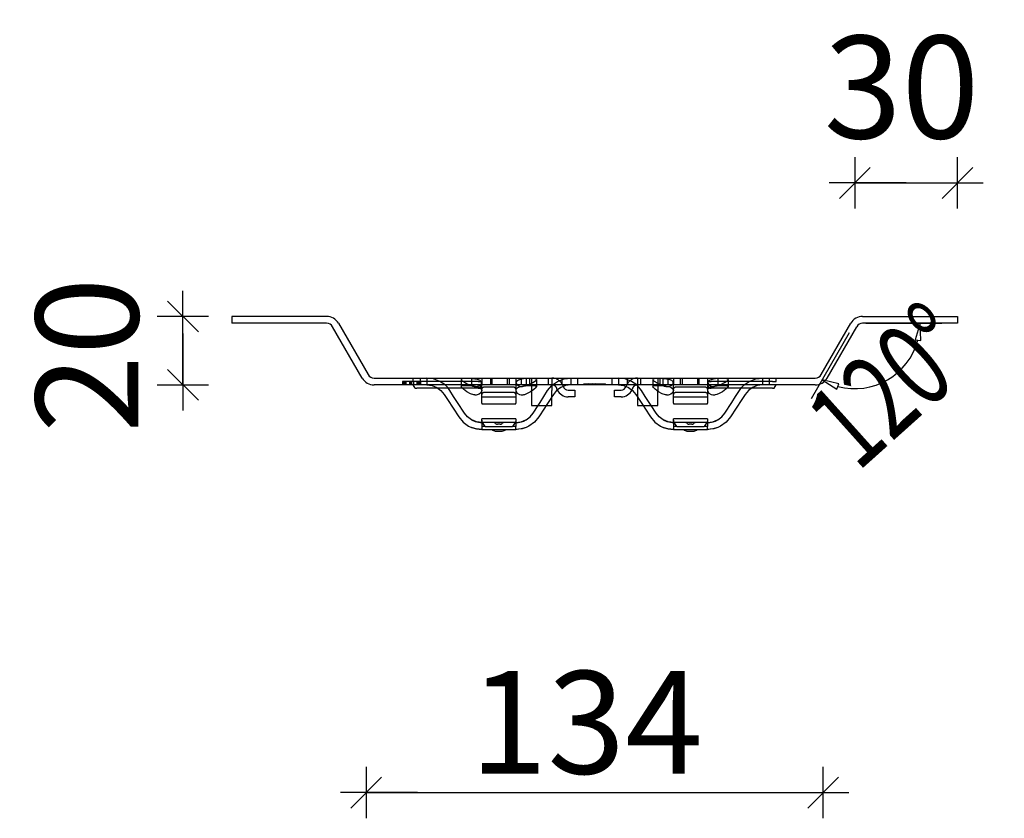
# Model space of a CAD drawing. Units: metres. Extents: x -3.8 to 22.4, y -8.2 to -2.2.
# Drawn here: x 14.9 to 15.1, y -6.6 to -6.4 of the extents above; entities that cross this region are included whole.
import ezdxf

# ---------------------------------------------------------------- set-up
doc = ezdxf.new("R2010")
doc.units = ezdxf.units.M
doc.header["$PDMODE"] = 65
doc.linetypes.add('AUSGEZOGEN', pattern=[0])
doc.linetypes.add('STRICHLINIE_S4', pattern=[0.04, 0.03, -0.01])
doc.layers.add('XR$18$TB_617_1', color=7, linetype='AUSGEZOGEN')
doc.styles.add('ARIAL', font='ARIAL.TTF')
doc.dimstyles.new('DIMSTYLE_26', dxfattribs={"dimtxt": 0.03, "dimasz": 0.015, "dimexe": 0, "dimexo": 1e-06, "dimgap": 0.015, "dimtad": 2, "dimdec": 0, "dimlfac": 1000, "dimrnd": 1, "dimdsep": 46, "dimtxsty": 'ARIAL', "dimblk1": 'ALL_ML_STRICH', "dimblk2": 'ALL_ML_STRICH', "dimsah": 1, "dimcen": 0, "dimse1": 1, "dimse2": 1, "dimclrd": 7, "dimclre": 7, "dimclrt": 7, "dimadec": 0, "dimazin": 0, "dimtfac": 1, "dimtdec": 0, "dimtix": 1, "dimtmove": 2, "dimatfit": 3, "dimfxl": 0, "dimtvp": 1.2, "dimtzin": 0, "dimlwd": 0, "dimlwe": -3, "dimarcsym": 0})
doc.dimstyles.new('DIMSTYLE_29', dxfattribs={"dimtxt": 0.03, "dimasz": 0.015, "dimexe": 0, "dimexo": 1e-06, "dimgap": 0.015, "dimtad": 2, "dimdec": 0, "dimlfac": 1000, "dimrnd": 1, "dimdsep": 46, "dimtxsty": 'ARIAL', "dimblk1": 'ALL_ML_STRICH', "dimblk2": 'ALL_ML_STRICH', "dimsah": 1, "dimcen": 0, "dimse1": 1, "dimse2": 1, "dimclrd": 7, "dimclre": 7, "dimclrt": 7, "dimadec": 0, "dimazin": 0, "dimtfac": 1, "dimtdec": 0, "dimtix": 1, "dimtmove": 2, "dimatfit": 3, "dimfxl": 0, "dimtzin": 0, "dimlwd": 0, "dimlwe": -3, "dimarcsym": 0})

# ---------------------------------------------------------------- blocks, each defined once
blk = doc.blocks.new('ALL_ML_STRICH')
at = {"color": 0, "linetype": 'ByBlock', "lineweight": -2}
for p, q in [((0, -0.5), (0, 0.5)), ((-0.3, -0.3), (0.3, 0.3)), ((-1, 0), (0.5, 0))]:
    blk.add_line(p, q, dxfattribs=at)
blk = doc.blocks.new('*D75')
at = {"layer": 'DEFPOINTS', "color": 7, "linetype": 'AUSGEZOGEN', "lineweight": -3, "transparency": 33554687}
for p in [(14.92212191418552, -6.444543324250861), (14.90782742603323, -6.464543421594961), (14.96366822577095, -6.464543421594961)]:
    blk.add_point(p, dxfattribs=at)
at = {"layer": 'XR$18$TB_617_1', "color": 7, "linetype": 'AUSGEZOGEN', "lineweight": -2, "transparency": 33554687}
blk.add_line((14.90782742603323, -6.464543421594961), (14.90782742603323, -6.444543324250861), dxfattribs=at)
at = {"layer": 'XR$18$TB_617_1', "color": 7, "linetype": 'AUSGEZOGEN', "lineweight": -3, "transparency": 33554687, "xscale": 0.015, "yscale": 0.015, "zscale": 0.015}
for p, rotation in [((14.90782742603323, -6.444543324250861), 90), ((14.90782742603323, -6.464543421594961), 270)]:
    blk.add_blockref('ALL_ML_STRICH', p, dxfattribs=dict(at, rotation=rotation))
at = {"layer": 'XR$18$TB_617_1', "color": 7, "linetype": 'AUSGEZOGEN', "lineweight": -3, "transparency": 33554687, "insert": (14.87981582985315, -6.455848966374479), "char_height": 0.03, "width": 0.06, "attachment_point": 5, "rotation": 90, "style": 'ARIAL'}
blk.add_mtext('\\A1;{20}', dxfattribs=at)
blk = doc.blocks.new('*D76')
at = {"layer": 'DEFPOINTS', "color": 7, "linetype": 'AUSGEZOGEN', "lineweight": -3, "transparency": 33554687}
for p in [(14.96135888242922, -6.46254347159496), (15.09485554492922, -6.46254347159496), (14.96135888242922, -6.583684269800371)]:
    blk.add_point(p, dxfattribs=at)
at = {"layer": 'XR$18$TB_617_1', "color": 7, "linetype": 'AUSGEZOGEN', "lineweight": -2, "transparency": 33554687}
blk.add_line((14.96135888242922, -6.583684269800371), (15.09485554492922, -6.583684269800371), dxfattribs=at)
at = {"layer": 'XR$18$TB_617_1', "color": 7, "linetype": 'AUSGEZOGEN', "lineweight": -3, "transparency": 33554687, "xscale": 0.015, "yscale": 0.015, "zscale": 0.015, "rotation": 180}
blk.add_blockref('ALL_ML_STRICH', (14.96135888242922, -6.583684269800371), dxfattribs=at)
at = {"layer": 'XR$18$TB_617_1', "color": 7, "linetype": 'AUSGEZOGEN', "lineweight": -3, "transparency": 33554687, "xscale": 0.015, "yscale": 0.015, "zscale": 0.015}
blk.add_blockref('ALL_ML_STRICH', (15.09485554492922, -6.583684269800371), dxfattribs=at)
at = {"layer": 'XR$18$TB_617_1', "color": 7, "linetype": 'AUSGEZOGEN', "lineweight": -3, "transparency": 33554687, "insert": (15.02565769116899, -6.563152209773085), "char_height": 0.03, "width": 0.09, "attachment_point": 5, "style": 'ARIAL'}
blk.add_mtext('\\A1;{134}', dxfattribs=at)
blk = doc.blocks.new('*D77')
at = {"layer": 'DEFPOINTS', "color": 7, "linetype": 'AUSGEZOGEN', "lineweight": -3, "transparency": 33554687}
for p in [(15.10409326317292, -6.405543824250861), (15.10409326317292, -6.444543324250861), (15.13409251317292, -6.444543324250861)]:
    blk.add_point(p, dxfattribs=at)
at = {"layer": 'XR$18$TB_617_1', "color": 7, "linetype": 'AUSGEZOGEN', "lineweight": -2, "transparency": 33554687}
blk.add_line((15.10409326317292, -6.405543824250861), (15.13409251317292, -6.405543824250861), dxfattribs=at)
at = {"layer": 'XR$18$TB_617_1', "color": 7, "linetype": 'AUSGEZOGEN', "lineweight": -3, "transparency": 33554687, "xscale": 0.015, "yscale": 0.015, "zscale": 0.015, "rotation": 180}
blk.add_blockref('ALL_ML_STRICH', (15.10409326317292, -6.405543824250861), dxfattribs=at)
at = {"layer": 'XR$18$TB_617_1', "color": 7, "linetype": 'AUSGEZOGEN', "lineweight": -3, "transparency": 33554687, "xscale": 0.015, "yscale": 0.015, "zscale": 0.015}
blk.add_blockref('ALL_ML_STRICH', (15.13409251317292, -6.405543824250861), dxfattribs=at)
at = {"layer": 'XR$18$TB_617_1', "color": 7, "linetype": 'AUSGEZOGEN', "lineweight": -3, "transparency": 33554687, "insert": (15.11778729472135, -6.377511764223574), "char_height": 0.03, "width": 0.06, "attachment_point": 5, "style": 'ARIAL'}
blk.add_mtext('\\A1;{30}', dxfattribs=at)

msp = doc.modelspace()

# ---------------------------------------------------------------- linework, layer by layer
at = {"layer": 'XR$18$TB_617_1', "color": 255, "linetype": 'AUSGEZOGEN', "lineweight": -3, "transparency": 33554687}
for p, q in [((14.94981182084379, -6.444543324250861), (14.92212191418552, -6.444543324250861)), ((14.92212191418552, -6.444543324250861), (14.92212191418552, -6.44654327425086)), ((15.10640260651466, -6.444543324250861), (15.13409251317292, -6.444543324250861)), ((15.13409251317292, -6.444543324250861), (15.13409251317292, -6.44654327425086)), ((14.94981182084379, -6.44654327425086), (14.92212191418552, -6.44654327425086)), ((14.96020421075835, -6.46254347159496), (14.95154382835009, -6.447543249250861)), ((14.95327583585638, -6.44654327425086), (14.96193621826465, -6.46154349659495)), ((15.09427820909379, -6.46154349659495), (15.10293859150206, -6.44654327425086)), ((15.09601021660009, -6.46254347159496), (15.10467059900836, -6.447543249250861)), ((15.13409251317292, -6.44654327425086), (15.10640260651466, -6.44654327425086)), ((15.10729318317292, -6.44654327425086), (15.12954122012913, -6.44654327425086)), ((15.12319137887913, -6.44654327425086), (15.12171075441169, -6.451391048062071)), ((15.12336303913249, -6.451609208764421), (15.12319137887913, -6.44654327425086)), ((15.12319137887913, -6.44654327425086), (15.12319137887913, -6.44654327425086)), ((15.10249330317292, -6.449314486260941), (15.09136928469482, -6.468581851449341)), ((15.12171075441169, -6.451391048062071), (15.12336303913249, -6.451609208764421)), ((14.96366822577095, -6.46254347159496), (14.99210811367922, -6.46254347159496)), ((14.99210811367922, -6.46254347159496), (14.99810796367922, -6.46254347159496)), ((14.99210811367922, -6.46254347159496), (14.99210811367922, -6.464543421594961)), ((14.99810796367922, -6.46254347159496), (15.00310783867922, -6.46254347159496)), ((14.99810796367922, -6.46254347159496), (14.99810796367922, -6.464543421594961)), ((15.00310783867922, -6.46254347159496), (15.00910768867922, -6.46254347159496)), ((15.00310783867922, -6.46254347159496), (15.00310783867922, -6.464543421594961)), ((15.00910768867922, -6.46254347159496), (15.04710673867922, -6.46254347159496)), ((15.00910768867922, -6.46254347159496), (15.00910768867922, -6.464543421594961)), ((15.04710673867922, -6.46254347159496), (15.05310658867922, -6.46254347159496)), ((15.04710673867922, -6.46254347159496), (15.04710673867922, -6.464543421594961)), ((15.05310658867922, -6.46254347159496), (15.05810646367922, -6.46254347159496)), ((15.05310658867922, -6.46254347159496), (15.05310658867922, -6.464543421594961)), ((15.05810646367922, -6.46254347159496), (15.06410631367922, -6.46254347159496)), ((15.05810646367922, -6.46254347159496), (15.05810646367922, -6.464543421594961)), ((15.06410631367922, -6.46254347159496), (15.09254620158749, -6.46254347159496)), ((15.06410631367922, -6.46254347159496), (15.06410631367922, -6.464543421594961)), ((15.09948281282585, -6.464224356120191), (15.09454420531982, -6.463082727616841)), ((15.09454420531982, -6.463082727616841), (15.09454420531982, -6.463082727616841)), ((15.09454420531982, -6.463082727616841), (15.09884560317579, -6.465764357013861)), ((14.99210811367922, -6.464543421594961), (14.96366822577095, -6.464543421594961)), ((14.97568587451465, -6.465543396594951), (14.97510853867922, -6.464543421594961)), ((14.97568587451465, -6.465543396594951), (14.97610851367922, -6.465543396594951)), ((14.98242498055396, -6.465543396594951), (14.97610851367922, -6.465543396594951)), ((14.99810796367922, -6.464543421594961), (14.99210811367922, -6.464543421594961)), ((14.99510803867922, -6.46462572619109), (14.99510803867922, -6.464543421594961)), ((14.99510803867922, -6.469878674902692), (14.99510803867922, -6.46462572619109)), ((15.00310783867922, -6.464543421594961), (14.99810796367922, -6.464543421594961)), ((15.00910768867922, -6.464543421594961), (15.00310783867922, -6.464543421594961)), ((15.00510778867922, -6.464543421594961), (15.00510778867922, -6.46462572619109)), ((15.00510778867922, -6.46462572619109), (15.00510778867922, -6.469878674902692)), ((15.04710673867922, -6.464543421594961), (15.00910768867922, -6.464543421594961)), ((15.00960767617922, -6.464543421594961), (15.00960767617922, -6.46617977426287)), ((15.00960767617922, -6.46617977426287), (15.00960767617922, -6.4689207055672)), ((15.01560752617922, -6.464543421594961), (15.01560752617922, -6.46617977426287)), ((15.01560752617922, -6.4689207055672), (15.01560752617922, -6.46617977426287)), ((15.01560926932228, -6.46473513148163), (15.01581771312989, -6.464544605471661)), ((15.01898818205272, -6.46513754008376), (15.01893777970881, -6.46494943597545)), ((15.0203818639312, -6.466043384094961), (15.02235735742922, -6.466043384094961)), ((15.02235735742922, -6.466043384094961), (15.02235735742922, -6.468043334094951)), ((15.03385706992922, -6.468043334094951), (15.03385706992922, -6.466043384094961)), ((15.03385706992922, -6.466043384094961), (15.03583256342725, -6.466043384094961)), ((15.03727664764964, -6.46494943597545), (15.03722624530572, -6.46513754008376)), ((15.04060515803616, -6.46473513148163), (15.04039671422855, -6.464544605471661)), ((15.04060690117922, -6.464543421594961), (15.04060690117922, -6.46617977426287)), ((15.04060690117922, -6.46617977426287), (15.04060690117922, -6.4689207055672)), ((15.04660675117922, -6.464543421594961), (15.04660675117922, -6.46617977426287)), ((15.04660675117922, -6.4689207055672), (15.04660675117922, -6.46617977426287)), ((15.05310658867922, -6.464543421594961), (15.04710673867922, -6.464543421594961)), ((15.05110663867922, -6.46462572619109), (15.05110663867922, -6.464543421594961)), ((15.05110663867922, -6.469878674902692), (15.05110663867922, -6.46462572619109)), ((15.05810646367922, -6.464543421594961), (15.05310658867922, -6.464543421594961)), ((15.06410631367922, -6.464543421594961), (15.05810646367922, -6.464543421594961)), ((15.06110638867922, -6.464543421594961), (15.06110638867922, -6.46462572619109)), ((15.06110638867922, -6.46462572619109), (15.06110638867922, -6.469878674902692)), ((15.09254620158749, -6.464543421594961), (15.06410631367922, -6.464543421594961)), ((15.08010591367922, -6.465543396594951), (15.07378944680448, -6.465543396594951)), ((15.08010591367922, -6.465543396594951), (15.08052855284379, -6.465543396594951)), ((15.08052855284379, -6.465543396594951), (15.08110588867922, -6.464543421594961)), ((15.09884560317579, -6.465764357013861), (15.09948281282585, -6.464224356120191)), ((15.00960767617922, -6.4689207055672), (15.00960767617922, -6.470571244301251)), ((15.01606028333493, -6.467299057103561), (15.01560752617922, -6.46800342269539)), ((15.01560752617922, -6.470571244301251), (15.01560752617922, -6.4689207055672)), ((15.02235735742922, -6.468043334094951), (15.0203818639312, -6.468043334094951)), ((15.03583256342725, -6.468043334094951), (15.03385706992922, -6.468043334094951)), ((15.04015414402351, -6.467299057103561), (15.04060690117922, -6.46800342269539)), ((15.04060690117922, -6.4689207055672), (15.04060690117922, -6.470571244301251)), ((15.04660675117922, -6.470571244301251), (15.04660675117922, -6.4689207055672)), ((14.99510803867922, -6.469878674902692), (14.99510803867922, -6.470043284094951)), ((14.99510803867922, -6.470043284094951), (15.00510778867922, -6.470043284094951)), ((15.00510778867922, -6.470043284094951), (15.00510778867922, -6.469878674902692)), ((15.00960767617922, -6.470571244301251), (15.01560752617922, -6.470571244301251)), ((15.00960767617922, -6.470571244301251), (15.00960767617922, -6.47058541387605)), ((15.00960767617922, -6.47058541387605), (15.01560752617922, -6.47058541387605)), ((15.01015489402351, -6.47278751108635), (15.01157037382703, -6.47058541387605)), ((15.01560752617922, -6.47058541387605), (15.01560752617922, -6.470571244301251)), ((15.04060690117922, -6.470571244301251), (15.04660675117922, -6.470571244301251)), ((15.04060690117922, -6.470571244301251), (15.04060690117922, -6.47058541387605)), ((15.04060690117922, -6.47058541387605), (15.04660675117922, -6.47058541387605)), ((15.04605953333493, -6.47278751108635), (15.04464405353141, -6.47058541387605)), ((15.04660675117922, -6.47058541387605), (15.04660675117922, -6.470571244301251)), ((15.05110663867922, -6.469878674902692), (15.05110663867922, -6.470043284094951)), ((15.05110663867922, -6.470043284094951), (15.06110638867922, -6.470043284094951)), ((15.06110638867922, -6.470043284094951), (15.06110638867922, -6.469878674902692)), ((14.99510803867922, -6.474872334672291), (14.99510803867922, -6.474493172844961)), ((15.00510778867922, -6.474493172844961), (14.99510803867922, -6.474493172844961)), ((14.99510803867922, -6.474872334672291), (14.99510803867922, -6.47674311659496)), ((15.00510778867922, -6.474493172844961), (15.00510778867922, -6.474872334672291)), ((15.00510778867922, -6.474872334672291), (15.00510778867922, -6.47674311659496)), ((15.05110663867922, -6.474872334672291), (15.05110663867922, -6.474493172844961)), ((15.06110638867922, -6.474493172844961), (15.05110663867922, -6.474493172844961)), ((15.05110663867922, -6.474872334672291), (15.05110663867922, -6.47674311659496)), ((15.06110638867922, -6.474493172844961), (15.06110638867922, -6.474872334672291)), ((15.06110638867922, -6.474872334672291), (15.06110638867922, -6.47674311659496)), ((14.99610801367922, -6.47674311659496), (14.99510803867922, -6.47674311659496)), ((14.99510803867922, -6.47674311659496), (14.99510803867922, -6.47754309659496)), ((14.99510803867922, -6.47754309659496), (15.00510778867922, -6.47754309659496)), ((14.99610801367922, -6.47674311659496), (15.00410781367922, -6.47674311659496)), ((14.99908261874672, -6.478043084094962), (15.00113320861173, -6.478043084094962)), ((15.00510778867922, -6.47674311659496), (15.00410781367922, -6.47674311659496)), ((15.00510778867922, -6.47754309659496), (15.00510778867922, -6.47674311659496)), ((15.05210661367922, -6.47674311659496), (15.05110663867922, -6.47674311659496)), ((15.05110663867922, -6.47674311659496), (15.05110663867922, -6.47754309659496)), ((15.05110663867922, -6.47754309659496), (15.06110638867922, -6.47754309659496)), ((15.05210661367922, -6.47674311659496), (15.06010641367922, -6.47674311659496)), ((15.05508121874671, -6.478043084094962), (15.05713180861173, -6.478043084094962)), ((15.06110638867922, -6.47674311659496), (15.06010641367922, -6.47674311659496)), ((15.06110638867922, -6.47754309659496), (15.06110638867922, -6.47674311659496))]:
    msp.add_line(p, q, dxfattribs=at)
at = {"layer": 'XR$18$TB_617_1', "color": 255, "linetype": 'STRICHLINIE_S4', "lineweight": -3, "transparency": 33554687}
for p, q in [((14.97199321933607, -6.463543446594961), (14.97199321933607, -6.464543421594961)), ((14.97209856516265, -6.463543446594961), (14.97209856516265, -6.464543421594961)), ((14.97227684271533, -6.463543446594961), (14.97227684271533, -6.464543421594961)), ((14.9725483108069, -6.463543446594961), (14.9725483108069, -6.464543421594961)), ((14.97257262138227, -6.463543446594961), (14.97257262138227, -6.464543421594961)), ((14.97267796720884, -6.463543446594961), (14.97267796720884, -6.464543421594961)), ((14.97271848483445, -6.463543446594961), (14.97271848483445, -6.464543421594961)), ((14.97280762361079, -6.463543446594961), (14.97280762361079, -6.464543421594961)), ((14.97287650357432, -6.463543446594961), (14.97287650357432, -6.464543421594961)), ((14.97298590116346, -6.463543446594961), (14.97298590116346, -6.464543421594961)), ((14.97398263475341, -6.463543446594961), (14.97398263475341, -6.464543421594961)), ((14.97441212158486, -6.463543446594961), (14.97441212158486, -6.464543421594961)), ((14.974521519174, -6.463543446594961), (14.974521519174, -6.464543421594961)), ((14.97459039913753, -6.463543446594961), (14.97459039913753, -6.464543421594961)), ((14.97464307205082, -6.463543446594961), (14.97464307205082, -6.464543421594961)), ((14.97510853867922, -6.463543446594961), (14.97510853867922, -6.46254347159496)), ((14.97517790470884, -6.463543446594961), (14.97517790470884, -6.464543421594961)), ((14.97520626704677, -6.463543446594961), (14.97520626704677, -6.464543421594961)), ((14.97619084534904, -6.463543446594961), (14.97619084534904, -6.464543421594961)), ((14.97651093459134, -6.463543446594961), (14.97651093459134, -6.464543421594961)), ((14.97662438394304, -6.463543446594961), (14.97662438394304, -6.464543421594961)), ((14.97664464275585, -6.463543446594961), (14.97664464275585, -6.464543421594961)), ((14.97690395555974, -6.463543446594961), (14.97690395555974, -6.464543421594961)), ((14.97709844016265, -6.463543446594961), (14.97709844016265, -6.464543421594961)), ((14.97710848867922, -6.46254347159496), (14.97710848867922, -6.464543421594961)), ((14.97720378598923, -6.463543446594961), (14.97719973336197, -6.463543446594961)), ((14.97719973422667, -6.463543446594961), (14.97719973422667, -6.464543421594961)), ((14.99410806367922, -6.463543446594961), (14.97720378598923, -6.463543446594961)), ((14.97910843867922, -6.46254347159496), (14.97910843867922, -6.464543421594961)), ((14.98910818867922, -6.46296243863123), (14.98910818867922, -6.465037966564799)), ((14.99410806367922, -6.463543446594961), (14.99510803867922, -6.463543446594961)), ((14.99510803867922, -6.46254347159496), (14.99510803867922, -6.464543421594961)), ((14.99765797492922, -6.46254347159496), (14.99765797492922, -6.464543421594961)), ((15.00255785242922, -6.46254347159496), (15.00255785242922, -6.464543421594961)), ((15.00510778867922, -6.46254347159496), (15.00510778867922, -6.464543421594961)), ((15.00660775117922, -6.46254347159496), (15.00660775117922, -6.464543421594961)), ((15.00810771367922, -6.46254347159496), (15.00810771367922, -6.464543421594961)), ((15.00960767617922, -6.46254347159496), (15.00960767617922, -6.464543421594961)), ((15.01110763867922, -6.46296243863123), (15.01110763867922, -6.465037966564799)), ((15.01460755117922, -6.464543421594961), (15.01460755117922, -6.46254347159496)), ((15.01560752617922, -6.46254347159496), (15.01560752617922, -6.464543421594961)), ((15.01860745117922, -6.464543421594961), (15.01860745117922, -6.46254347159496)), ((15.02110738867922, -6.46254347159496), (15.02110738867922, -6.464543421594961)), ((15.02310733867922, -6.46254347159496), (15.02310733867922, -6.464543421594961)), ((15.03310708867922, -6.46254347159496), (15.03310708867922, -6.464543421594961)), ((15.03510703867922, -6.46254347159496), (15.03510703867922, -6.464543421594961)), ((15.03760697617922, -6.46254347159496), (15.03760697617922, -6.464543421594961)), ((15.04060690117922, -6.46254347159496), (15.04060690117922, -6.464543421594961)), ((15.04160687617922, -6.464543421594961), (15.04160687617922, -6.46254347159496)), ((15.04510678867922, -6.46296243863123), (15.04510678867922, -6.465037966564799)), ((15.04660675117922, -6.46254347159496), (15.04660675117922, -6.464543421594961)), ((15.04810671367922, -6.464543421594961), (15.04810671367922, -6.46254347159496)), ((15.04960667617922, -6.464543421594961), (15.04960667617922, -6.46254347159496)), ((15.05110663867922, -6.46254347159496), (15.05110663867922, -6.464543421594961)), ((15.05365657492922, -6.46254347159496), (15.05365657492922, -6.464543421594961)), ((15.05855645242922, -6.46254347159496), (15.05855645242922, -6.464543421594961)), ((15.06110638867922, -6.46254347159496), (15.06110638867922, -6.464543421594961)), ((15.06110638867922, -6.463543446594961), (15.06210636367922, -6.463543446594961)), ((15.08010591367922, -6.463543446594961), (15.06210636367922, -6.463543446594961)), ((15.06710623867922, -6.46296243863123), (15.06710623867922, -6.465037966564799)), ((15.07710598867922, -6.46254347159496), (15.07710598867922, -6.464543421594961)), ((15.07910593867922, -6.46254347159496), (15.07910593867922, -6.464543421594961)), ((15.08010591367922, -6.463543446594961), (15.08110588867922, -6.463543446594961)), ((15.08110588867922, -6.463543446594961), (15.08110588867922, -6.46254347159496)), ((14.99410806367922, -6.465543396594951), (14.98242498055396, -6.465543396594951)), ((14.99367085170223, -6.46498461660055), (14.99388407681225, -6.46504259686144)), ((14.99410806367922, -6.465543396594951), (14.99453070284379, -6.465543396594951)), ((14.99453070284379, -6.465543396594951), (14.99510803867922, -6.464543421594961)), ((15.00410781367922, -6.46516936791522), (14.99610801367922, -6.46516936791522)), ((15.00816425436932, -6.464751986238131), (15.00820147160692, -6.464749299829131)), ((15.01437791488684, -6.466217652273101), (15.01560926932228, -6.46473513148163)), ((15.01709057407471, -6.46573371508323), (15.01701807897486, -6.46553325831427)), ((15.01893777970881, -6.46494943597545), (15.01893301141398, -6.4649316404569)), ((15.02485729492922, -6.464543421594961), (15.02505728992922, -6.464197020093701)), ((15.02525728492922, -6.464543421594961), (15.02505728992922, -6.464197020093701)), ((15.02505728992922, -6.464197020093701), (15.02813750602904, -6.464197020093701)), ((15.02625725992922, -6.464543421594961), (15.02628593871069, -6.464197020093701)), ((15.02725465218636, -6.464543421594961), (15.02628593871069, -6.464197020093701)), ((15.02745464718636, -6.464543421594961), (15.02751239179093, -6.464197020093701)), ((15.02814058932077, -6.464543421594961), (15.02751239179093, -6.464197020093701)), ((15.02804298022864, -6.464543421594961), (15.02813750602904, -6.464197020093701)), ((15.02813750602904, -6.464197020093701), (15.02968481446039, -6.464197020093701)), ((15.02853979618484, -6.464543421594961), (15.02813750602904, -6.464197020093701)), ((15.02883196812288, -6.464543421594961), (15.02903196312288, -6.464197020093701)), ((15.02903196312288, -6.464197020093701), (15.02923195812288, -6.464543421594961)), ((15.02953977118484, -6.464543421594961), (15.02968481446039, -6.464197020093701)), ((15.02968481446039, -6.464197020093701), (15.03115713742922, -6.464197020093701)), ((15.02995716742922, -6.464543421594961), (15.02968481446039, -6.464197020093701)), ((15.02976531911384, -6.464543421594961), (15.02996531411384, -6.464197020093701)), ((15.02996531411384, -6.464197020093701), (15.03016530911384, -6.464543421594961)), ((15.03095714242922, -6.464543421594961), (15.03115713742922, -6.464197020093701)), ((15.03135713242922, -6.464543421594961), (15.03115713742922, -6.464197020093701)), ((15.03728141594446, -6.4649316404569), (15.03727664764964, -6.46494943597545)), ((15.03919634838358, -6.46553325831427), (15.03912385328374, -6.46573371508323)), ((15.04183651247161, -6.466217652273101), (15.04060515803616, -6.46473513148163)), ((15.04966945170227, -6.46498461659975), (15.04988267681225, -6.46504259686144)), ((15.06010641367922, -6.46516936791522), (15.05210661367922, -6.46516936791522)), ((15.06168372451465, -6.465543396594951), (15.06110638867922, -6.464543421594961)), ((15.06168372451465, -6.465543396594951), (15.06210636367922, -6.465543396594951)), ((15.07378944680448, -6.465543396594951), (15.06210636367922, -6.465543396594951)), ((15.06416285436932, -6.46475198623814), (15.06420007160693, -6.464749299829131)), ((14.99510803867922, -6.46804333409496), (15.00510778867922, -6.46804333409496)), ((15.00410781367922, -6.46673442698723), (14.99610801367922, -6.46673442698723)), ((15.05110663867922, -6.468043334094951), (15.06110638867922, -6.468043334094951)), ((15.06010641367922, -6.46673442698723), (15.05210661367922, -6.46673442698723)), ((15.00510778867922, -6.47554314659495), (14.99510803867922, -6.47554314659495)), ((15.00050564346344, -6.47604313409496), (14.999710183895, -6.47604313409496)), ((15.06110638867922, -6.47554314659495), (15.05110663867922, -6.47554314659495)), ((15.05650424346344, -6.47604313409496), (15.055708783895, -6.47604313409496))]:
    msp.add_line(p, q, dxfattribs=at)
for points in [[(14.97459850266265, -6.463543446594961), (14.97356091762713, -6.463543446594961), (14.97279554040374, -6.463543446594961), (14.97236496446246, -6.463543446594961), (14.97209948373472, -6.463543446594961), (14.97199321933607, -6.463543446594961)], [(14.97719973422667, -6.463543446594961), (14.9771619863654, -6.463543446594961), (14.97704874278159, -6.463543446594961), (14.97674709679501, -6.463543446594961), (14.97616324317633, -6.463543446594961), (14.97459850266265, -6.463543446594961)], [(14.98439811422855, -6.464544605471661), (14.98291927504718, -6.463509472748201), (14.98104771631296, -6.46278208597037), (14.97910843867922, -6.46254347159496)], [(14.9939083391767, -6.46297788093804), (14.99308100126228, -6.46282083019413), (14.99215635698815, -6.46272898455559), (14.99133462207826, -6.46268920486485), (14.99095161927766, -6.462681091339591), (14.99069953770059, -6.46267942744486), (14.99046454445912, -6.462680867250001), (14.99016284176884, -6.462687983812641), (14.9896279456414, -6.462725306632141), (14.98919967971173, -6.46283268331593), (14.98913392482435, -6.463052956232821), (14.98951219140766, -6.46342451854804), (14.99035471328325, -6.463966885764481), (14.99134294307116, -6.464473238853779), (14.99150372103251, -6.46454343283034)], [(14.99478311304476, -6.464543532688331), (14.99503586771641, -6.46421839683239), (14.99504818788932, -6.463661658239331), (14.99462482045892, -6.46325112876721), (14.9939083391767, -6.46297788093804)], [(15.00831490943131, -6.462713143875881), (15.00736640253967, -6.46279171825227), (15.00671075552604, -6.462888814925751), (15.00583274760486, -6.463133611100611), (15.00525064715371, -6.463529976160991), (15.00512544573376, -6.464067066344931), (15.00543266445723, -6.464543355398371)], [(15.00871211094511, -6.464543444939291), (15.00893967787501, -6.46444299589559), (15.01006639909798, -6.463846278685371), (15.01078047084069, -6.463365214057839), (15.01108702596502, -6.46304267560979), (15.01103760043397, -6.46284624530962), (15.01069660256872, -6.46274030832226), (15.01016978546662, -6.46269278813888), (15.00982469020671, -6.46268199534499), (15.00958088973127, -6.462679515514081), (15.00934154241984, -6.46268025498502), (15.00901481254814, -6.462685639521151), (15.00831490943131, -6.462713143875881)], [(15.01581771312989, -6.464544605471661), (15.01729655231126, -6.463509472748201), (15.01916811104548, -6.46278208597037), (15.02110738867922, -6.46254347159496)], [(15.04039671422855, -6.464544605471661), (15.03891787504718, -6.463509472748201), (15.03704631631296, -6.46278208597037), (15.03510703867922, -6.46254347159496)], [(15.0499069391767, -6.46297788093804), (15.04907960126227, -6.46282083019413), (15.04815495698815, -6.46272898455559), (15.04733322207826, -6.46268920486485), (15.04695021927766, -6.462681091339591), (15.04669813770059, -6.46267942744486), (15.04646314445912, -6.462680867250001), (15.04616144176885, -6.462687983812641), (15.0456265456414, -6.462725306632141), (15.04519827971173, -6.46283268331593), (15.04513252482435, -6.463052956232821), (15.04551079140766, -6.46342451854804), (15.04635331328325, -6.46396688576449), (15.04734154307116, -6.464473238853779), (15.04750232103251, -6.46454343283034)], [(15.05078171304476, -6.464543532688331), (15.05103446771641, -6.46421839683239), (15.05104678788932, -6.463661658239331), (15.05062342045892, -6.46325112876721), (15.0499069391767, -6.46297788093804)], [(15.06431350943131, -6.462713143875881), (15.06336500253967, -6.46279171825227), (15.06270935552604, -6.462888814925751), (15.06183134760485, -6.463133611100611), (15.06124924715371, -6.463529976160991), (15.06112404573376, -6.464067066344931), (15.06143126445723, -6.464543355398371)], [(15.06471071094511, -6.464543444939291), (15.06493827787502, -6.46444299589559), (15.06606499909798, -6.463846278685371), (15.0667790708407, -6.463365214057839), (15.06708562596503, -6.46304267560979), (15.06703620043397, -6.46284624530962), (15.06669520256872, -6.46274030832226), (15.06616838546661, -6.46269278813888), (15.06582329020671, -6.46268199534499), (15.06557948973127, -6.462679515514081), (15.06534014241984, -6.46268025498502), (15.06501341254814, -6.462685639521151), (15.06431350943131, -6.462713143875881)], [(15.07181631312989, -6.464544605471661), (15.07329515231126, -6.463509472748201), (15.07516671104548, -6.46278208597037), (15.07710598867922, -6.46254347159496)], [(14.99388407681225, -6.46504259686144), (14.99449586495801, -6.465290924980711), (14.99487699734449, -6.46558558659278), (14.99505906126799, -6.4658839519665), (14.9951064094774, -6.466218002325681), (14.99484074848937, -6.466856104599979), (14.9943652395928, -6.46725647485925), (14.99382293058677, -6.467459663464701), (14.9935335429673, -6.467499823566101), (14.99337087721052, -6.467505467155201), (14.99323364005187, -6.46750162547732), (14.99307153314052, -6.467487628345911), (14.99279086522878, -6.467441126515459), (14.9918227412031, -6.467103577369301), (14.99078514643108, -6.46652484889777), (14.98979430399914, -6.46582307986892), (14.98926217961452, -6.4653361544868), (14.98910875275077, -6.465023706520171), (14.98928209082872, -6.464840819177991), (14.98970517411295, -6.46474729430596), (14.99017666038657, -6.464712498940331), (14.99046836554345, -6.46470448544956), (14.9906754258881, -6.46470275419105), (14.99088137219035, -6.46470369012889), (14.99116381998458, -6.464708787260681), (14.99180373706667, -6.46473562966682), (14.99205157478034, -6.46475196291851)], [(15.00820147160692, -6.464749299829131), (15.00860905284768, -6.46472508739448), (15.00912342100002, -6.464707101463681), (15.00938224980857, -6.464703254326451), (15.00958292908695, -6.464702878494171), (15.00979922516784, -6.464705389277011), (15.01013042252831, -6.46471668588307), (15.01081768670713, -6.464802181654381), (15.01109834004581, -6.464982510091509), (15.01097110464169, -6.46531527954012), (15.01038292086053, -6.46585356391439), (15.00937254058598, -6.466561679476181), (15.00842962374423, -6.467086421666381), (15.00758290635522, -6.467403578642751), (15.00730985725466, -6.467463452509009), (15.00708462098482, -6.46749393072475), (15.00693690667992, -6.467503729819652), (15.00679869725413, -6.467505020064811), (15.00661323650829, -6.46749388341767), (15.00621945391438, -6.467414849332061), (15.00558671948805, -6.46707291097125), (15.00514408754937, -6.466419231017351), (15.00520489872125, -6.465775685037141), (15.00567077679716, -6.46531939531446), (15.00640685096876, -6.46502098583245), (15.00654497605686, -6.464984616772841)], [(15.01157037382703, -6.47058541387605), (15.01217116002654, -6.46965075581125), (15.01330368706844, -6.467888855264641), (15.01437791488684, -6.466217652273101)], [(15.04464405353141, -6.47058541387605), (15.0440432673319, -6.46965075581125), (15.04291074029, -6.467888855264641), (15.04183651247161, -6.466217652273101)], [(15.04988267681225, -6.46504259686144), (15.0504821734251, -6.465284096072121), (15.05086113708834, -6.465569746646661), (15.05105044059577, -6.465864786254841), (15.05110607493793, -6.466196037493801), (15.05085243230168, -6.46683949666244), (15.05037932127754, -6.467247600500762), (15.04982905681823, -6.467458060970021), (15.04953547572006, -6.467499586694501), (15.04937184739742, -6.467505466048101), (15.04923459989587, -6.467501755094261), (15.04907342012665, -6.46748800956615), (15.04878946522877, -6.467441126515459), (15.0478213412031, -6.467103577369301), (15.04678374643107, -6.46652484889776), (15.04579290399914, -6.465823079868911), (15.04526077961452, -6.4653361544868), (15.04510735275077, -6.465023706520171), (15.04528069082872, -6.464840819177991), (15.04570377411295, -6.46474729430596), (15.04617526038657, -6.464712498940331), (15.04646696554345, -6.464704485449551), (15.04667402588809, -6.46470275419105), (15.04687997219035, -6.46470369012889), (15.04716241998458, -6.464708787260681), (15.04780233706667, -6.46473562966682), (15.04805017478038, -6.46475196291801)], [(15.06420007160693, -6.464749299829131), (15.06455725428782, -6.46472758612794), (15.06510269839664, -6.464707531534361), (15.06536836234126, -6.464703355804221), (15.06557013496538, -6.46470283398932), (15.06578359704524, -6.464705120623981), (15.06610307989155, -6.464715399940611), (15.06679031218422, -6.464795523225941), (15.06709117431051, -6.46496848177546), (15.06698901635411, -6.46529114731309), (15.0664287640001, -6.46581620642234), (15.06542834068139, -6.466525448211811), (15.06447358415022, -6.467064746769891), (15.06376087644791, -6.467351860069761), (15.06331171563569, -6.46746288124065), (15.06308496051027, -6.467493765675561), (15.06293690380614, -6.46750367703976), (15.06279729725413, -6.467505020064811), (15.06261183650828, -6.46749388341767), (15.06221805391438, -6.467414849332061), (15.06158531948805, -6.46707291097125), (15.06114268754937, -6.466419231017351), (15.06120349872125, -6.46577568503713), (15.06166937679716, -6.46531939531446), (15.06240545096876, -6.46502098583245), (15.0625435760569, -6.46498461677311)], [(15.01560752617922, -6.46800342269539), (15.01511753221549, -6.46876571851757), (15.01394785541083, -6.47058541387605)], [(15.04060690117922, -6.46800342269539), (15.04109689514295, -6.46876571851757), (15.04226657194762, -6.47058541387605)], [(14.99510803867922, -6.47554314659495), (14.99360688503092, -6.475351266461281), (14.99220076042329, -6.474791718564)], [(15.00510778867922, -6.47554314659495), (15.00660894232753, -6.475351266461281), (15.00801506693515, -6.474791718564)], [(15.05110663867922, -6.47554314659495), (15.04960548503092, -6.475351266461281), (15.04819936042329, -6.474791718564)], [(15.06110638867922, -6.47554314659495), (15.06260754232753, -6.475351266461281), (15.06401366693515, -6.474791718564)]]:
    msp.add_lwpolyline(points, dxfattribs=at)
at = {"layer": 'XR$18$TB_617_1', "color": 255, "linetype": 'AUSGEZOGEN', "lineweight": -3, "transparency": 33554687}
for points in [[(14.97910843867922, -6.464543421594961), (14.98060959232753, -6.46473530172863), (14.98201571693515, -6.46529484962592), (14.98320930260567, -6.46616491266089), (14.98415554402351, -6.467299057103561)], [(14.9858379124716, -6.466217652273101), (14.98517871099556, -6.46533490060457), (14.98439811422855, -6.464544605471661)], [(14.99006093333493, -6.47278751108635), (14.9880446673319, -6.46965075581125), (14.98691214029, -6.467888855264641), (14.9858379124716, -6.466217652273101)], [(14.99150372103251, -6.46454343283034), (14.99243577254905, -6.464865704123751), (14.99294970323135, -6.46496685049488), (14.99320386378963, -6.464991593555391), (14.99339806352536, -6.464997543954022), (14.99360413490449, -6.464990239849671), (14.99391253547319, -6.46494951695399), (14.99457640242846, -6.464697132036521), (14.99478311304476, -6.464543532688331)], [(14.99205157478034, -6.46475196291851), (14.99287408666981, -6.464836283514851), (14.99367085170223, -6.46498461660055)], [(15.00543273848188, -6.46454342159497), (15.00592184241288, -6.464838504894591), (15.00640538820984, -6.46496728690294), (15.00667176933493, -6.464993902540892), (15.00686835138445, -6.46499714273013), (15.00707009263573, -6.464987565248061), (15.0073616058148, -6.464952976257621), (15.00788466191054, -6.46483770384767), (15.00871211094511, -6.464543444939291)], [(15.00654497605686, -6.464984616772841), (15.00729489549653, -6.464842800055379), (15.00816425436932, -6.464751986238131)], [(15.02110738867922, -6.464543421594961), (15.01960623503091, -6.46473530172863), (15.01820011042329, -6.46529484962592), (15.01700652475278, -6.46616491266089), (15.01606028333493, -6.467299057103561)], [(15.03510703867922, -6.464543421594961), (15.03660819232753, -6.46473530172863), (15.03801431693515, -6.46529484962592), (15.03920790260567, -6.46616491266089), (15.04015414402351, -6.467299057103561)], [(15.04750232103251, -6.46454343283034), (15.04843437254905, -6.464865704123751), (15.04894830323135, -6.46496685049488), (15.04920246378963, -6.464991593555391), (15.04939666352537, -6.464997543954022), (15.04960273490449, -6.464990239849671), (15.04991113547319, -6.46494951695399), (15.05057500242846, -6.464697132036521), (15.05078171304476, -6.464543532688331)], [(15.04805017478038, -6.46475196291801), (15.04887268666982, -6.464836283514851), (15.04966945170227, -6.46498461659975)], [(15.06143133848189, -6.46454342159497), (15.06192044241288, -6.464838504894591), (15.06240398820984, -6.46496728690294), (15.06267036933492, -6.464993902540892), (15.06286695138445, -6.46499714273013), (15.06306869263573, -6.464987565248061), (15.0633602058148, -6.464952976257621), (15.06388326191054, -6.464837703847661), (15.06471071094511, -6.464543444939291)], [(15.0625435760569, -6.46498461677311), (15.06329349549653, -6.464842800055379), (15.06416285436932, -6.46475198623814)], [(15.06615349402351, -6.47278751108635), (15.06816976002654, -6.46965075581125), (15.06930228706844, -6.467888855264631), (15.07037651488683, -6.466217652273101)], [(15.07037651488683, -6.466217652273101), (15.07103571636287, -6.46533490060457), (15.07181631312989, -6.464544605471661)], [(15.07710598867922, -6.464543421594961), (15.07560483503092, -6.46473530172863), (15.07419871042329, -6.46529484962592), (15.07300512475278, -6.46616491266089), (15.07205888333493, -6.467299057103561)], [(14.98415554402351, -6.467299057103561), (14.98509829514296, -6.46876571851757), (14.98674337917543, -6.47132501674959), (14.98837856488684, -6.47386891591681)], [(15.07205888333493, -6.467299057103561), (15.07111613221549, -6.46876571851757), (15.06947104818301, -6.47132501674959), (15.0678358624716, -6.47386891591681)], [(15.01394785541083, -6.47058541387605), (15.01347244818301, -6.47132501674959), (15.01183726247161, -6.47386891591681)], [(15.04226657194762, -6.47058541387605), (15.04274197917543, -6.47132501674959), (15.04437716488684, -6.47386891591681)], [(14.98837856488684, -6.47386891591681), (14.98966849750144, -6.475406331540171), (14.99129720231127, -6.476577095441711), (14.99210811367922, -6.47695930967709)], [(14.99210811367922, -6.474739319113851), (14.99096841598123, -6.473885195194391), (14.99006093333493, -6.47278751108635)], [(14.99210811367922, -6.474739319113851), (14.99323780070903, -6.47524327211028), (14.99421747036297, -6.475475975004281), (14.99473969670795, -6.475531645658601), (14.99510803867922, -6.47554314659495)], [(14.99610801367922, -6.47674311659496), (14.9953569667501, -6.47555422620639), (14.99518074010873, -6.475186215676731), (14.99510803867922, -6.474872334672291)], [(15.00510778867922, -6.474872334672291), (15.00503508724971, -6.475186215676731), (15.00485886060834, -6.47555422620639), (15.00410781367922, -6.47674311659496)], [(15.00510778867922, -6.47554314659495), (15.00580292157133, -6.475502231846351), (15.00670118058341, -6.475326649953312), (15.00738846617743, -6.475092228613281), (15.0081077136792, -6.474739319113871)], [(15.00810771367921, -6.47473931911386), (15.0092474113772, -6.473885195194391), (15.01015489402351, -6.47278751108635)], [(15.01183726247161, -6.47386891591681), (15.010547329857, -6.475406331540171), (15.00891862504718, -6.476577095441711), (15.00810771366895, -6.476959309681241)], [(15.04437716488684, -6.47386891591681), (15.04566709750145, -6.475406331540171), (15.04729580231126, -6.476577095441711), (15.04810671367922, -6.47695930967709)], [(15.04810671367922, -6.474739319113851), (15.04696701598124, -6.473885195194391), (15.04605953333493, -6.47278751108635)], [(15.04810671367922, -6.474739319113851), (15.04923640070903, -6.47524327211028), (15.05021607036297, -6.475475975004281), (15.05073829670795, -6.475531645658601), (15.05110663867922, -6.47554314659495)], [(15.05134952192969, -6.47554314659495), (15.05117934010873, -6.47518621567672), (15.05110663867922, -6.474872334672291)], [(15.06110638867922, -6.474872334672291), (15.06103368724972, -6.47518621567672), (15.06086350542875, -6.47554314659495)], [(15.06110638867922, -6.47554314659495), (15.06180152157133, -6.475502231846351), (15.06269978058341, -6.475326649953312), (15.06338706617743, -6.475092228613281), (15.0641063136792, -6.474739319113871)], [(15.06410631367921, -6.47473931911386), (15.0652460113772, -6.473885195194391), (15.06615349402351, -6.47278751108635)], [(15.0678358624716, -6.47386891591681), (15.066545929857, -6.475406331540171), (15.06491722504718, -6.476577095441711), (15.06410631366895, -6.476959309681241)], [(14.99510803867922, -6.47754309659496), (14.99440273074761, -6.47751157977102), (14.99352372225734, -6.477383913158161), (14.99282635367502, -6.47721039409942), (14.99210811367922, -6.47695930967709)], [(14.99210811367922, -6.47695930967709), (14.99358001818384, -6.47739507607797), (14.99510803867922, -6.47754309659496)], [(15.00810771366895, -6.476959309681241), (15.00692009980844, -6.47733442352907), (15.00591218542338, -6.477502116628701), (15.0054419409777, -6.47753600569827), (15.00510778867922, -6.47754309659496)], [(15.00810771366895, -6.476959309681241), (15.00663580916916, -6.477395076079041), (15.00510778867922, -6.47754309659496)], [(15.05110663867922, -6.47754309659496), (15.05040133074761, -6.47751157977102), (15.04952232225735, -6.477383913158161), (15.04882495367501, -6.47721039409942), (15.04810671367922, -6.47695930967709)], [(15.04810671367922, -6.47695930967709), (15.04957861818384, -6.47739507607797), (15.05110663867922, -6.47754309659496)], [(15.05210661367922, -6.47674311659496), (15.0513555667501, -6.47555422620639), (15.05134952192969, -6.47554314659495)], [(15.06086350542875, -6.47554314659495), (15.06085746060834, -6.47555422620639), (15.06010641367922, -6.47674311659496)], [(15.06410631366895, -6.476959309681241), (15.06291869980845, -6.47733442352907), (15.06191078542338, -6.477502116628701), (15.06144054097769, -6.47753600569827), (15.06110638867922, -6.47754309659496)], [(15.06410631366895, -6.476959309681241), (15.06263440916916, -6.477395076079041), (15.06110638867922, -6.47754309659496)]]:
    msp.add_lwpolyline(points, dxfattribs=at)
for centre, radius, start, end in [((14.94981182084379, -6.44854322425086), 0.003999900000000387, 29.99999999998262, 90), ((15.10640260651466, -6.44854322425086), 0.003999900000000391, 90, 150.0000000000064), ((14.94981182084379, -6.44854322425086), 0.001999950000000387, 29.99999999995888, 90), ((15.10640260651466, -6.44854322425086), 0.001999950000000424, 90, 150.0000000000411), ((15.10409326317292, -6.44654327425086), 0.01909811570620178, 255.0431705320796, 344.9568294679205), ((14.96366822577095, -6.46054352159496), 0.003999900000000159, 210.0000000000063, 270), ((14.96366822577095, -6.46054352159496), 0.001999950000000111, 209.9999999999843, 270), ((15.09254620158749, -6.46054352159496), 0.001999950000000181, 270, 329.9999999999902), ((15.09254620158749, -6.46054352159496), 0.003999900000000195, 270, 329.9999999999936), ((15.0203818639312, -6.464543421594961), 0.003499912500000002, 204.4727324626209, 270), ((15.01560752617922, -6.466043384094961), 0.003499912500001057, 15.00000000000328, 18.18002102458804), ((15.0203818639312, -6.464543421594961), 0.001499962499999998, 195.7032837942848, 270), ((15.03583256342725, -6.464543421594961), 0.001499962500000001, 270, 344.2967162056969), ((15.03583256342725, -6.464543421594961), 0.003499912499999999, 270, 335.5272675373791), ((15.04060690117922, -6.466043384094961), 0.003499912500001168, 161.819978975412, 164.9999999999967), ((14.99908261874672, -6.476843114094951), 0.001199970000000003, 215.6853347126446, 270), ((15.00113320861173, -6.476843114094951), 0.001199970000000003, 270, 324.3146652873554), ((15.05508121874671, -6.476843114094951), 0.001199970000000003, 215.6853347126446, 270), ((15.05713180861173, -6.476843114094951), 0.001199970000000003, 270, 324.3146652873554)]:
    msp.add_arc(centre, radius, start, end, dxfattribs=at)
at = {"layer": 'XR$18$TB_617_1', "color": 255, "linetype": 'STRICHLINIE_S4', "lineweight": -3, "transparency": 33554687}
for centre, radius, start, end in [((15.01560752617922, -6.466043384094961), 0.003499912500000002, 18.18002102458329, 90), ((15.04060690117922, -6.466043384094961), 0.003499912500000001, 90, 161.8199789754167), ((15.01560752617922, -6.466043384094961), 0.001499962500000001, 19.88250100077312, 90), ((15.0203818639312, -6.464543421594961), 0.003499912500000495, 199.8825010007728, 204.4727324626209), ((15.0203818639312, -6.46454342159495), 0.001499962500005433, 195.0000000000124, 195.7032837942623), ((15.03583256342721, -6.46454342159495), 0.001499962500037859, 344.2967162057233, 345.0000000000087), ((15.03583256342725, -6.464543421594961), 0.003499912499998411, 335.5272675373802, 340.1174989992309), ((15.04060690117922, -6.466043384094961), 0.001499962500000006, 90, 160.1174989992181), ((14.99854831793851, -6.476343126594951), 0.0007999800000000075, 43.4325365578129, 90), ((14.999710183895, -6.475243154094961), 0.0007999799999999942, 223.4325365576792, 270), ((15.00050564346344, -6.475243154094961), 0.0007999800000000053, 270, 316.5674634422333), ((15.00166750941993, -6.476343126594951), 0.0007999799999999819, 90, 136.5674634422746), ((15.05454691793851, -6.476343126594951), 0.0007999800000000075, 43.4325365578129, 90), ((15.055708783895, -6.475243154094961), 0.0007999799999999942, 223.4325365576792, 270), ((15.05650424346344, -6.475243154094961), 0.0007999800000000053, 270, 316.5674634423208), ((15.05766610941993, -6.476343126594951), 0.0007999799999999819, 90, 136.5674634422746)]:
    msp.add_arc(centre, radius, start, end, dxfattribs=at)
for centre, major_axis, ratio, start_param, end_param in [((14.99610801367922, -6.46579194122489), (0.0009999749999998057, 0), 0.6225888743878649, 1.570796326794897, 3.141592653589793), ((15.00410781367922, -6.46579194122489), (-0.0009999749999997979, 1.224616182977127e-19), 0.6225888743878705, 3.141592653589793, 4.71238898038469), ((15.05210661367922, -6.46579194122489), (0.0009999749999998011, 0), 0.6225888743878648, 1.570796326794897, 3.141592653589793), ((15.06010641367922, -6.46579194122489), (-0.0009999749999997968, 1.224616182977126e-19), 0.6225888743878693, 3.141592653589793, 4.71238898038469), ((14.99610801367922, -6.467357000296901), (0.0009999749999997961, 0), 0.6225888743878693, 1.570796326794897, 3.141592653589793), ((15.00410781367922, -6.467357000296901), (-0.0009999749999997922, 1.22461618297712e-19), 0.6225888743878711, 3.141592653589793, 4.71238898038469), ((15.05210661367922, -6.467357000296901), (0.0009999749999997968, 0), 0.6225888743878698, 1.570796326794897, 3.141592653589793), ((15.06010641367922, -6.467357000296901), (-0.0009999749999997922, 1.22461618297712e-19), 0.6225888743878711, 3.141592653589793, 4.71238898038469)]:
    msp.add_ellipse(centre, major_axis=major_axis, ratio=ratio, start_param=start_param, end_param=end_param, dxfattribs=at)

# ---------------------------------------------------------------- texts
at = {"layer": 'XR$18$TB_617_1', "color": 255, "linetype": 'AUSGEZOGEN', "lineweight": -3, "transparency": 33554687, "insert": (15.11467469410931, -6.464647527328525), "char_height": 0.025, "width": 0.06082801598582722, "attachment_point": 5, "rotation": 41.9193721708559, "style": 'ARIAL'}
msp.add_mtext('\\W0.70;120%%d', dxfattribs=at)

# ---------------------------------------------------------------- dimensions: what is measured, and where the dimension line sits
at = {"layer": 'XR$18$TB_617_1', "color": 7, "linetype": 'AUSGEZOGEN', "lineweight": -3, "transparency": 33554687}
for base, p1, p2, dimstyle, picture, middle in [((15.13409251317292, -6.405543824250861), (15.10409326317292, -6.444542324250861), (15.13409251317292, -6.444542324250861), 'DIMSTYLE_26', '*D77', (15.11778729472135, -6.377511764223574)), ((15.09485554492922, -6.583684269800371), (14.96135888242922, -6.46254447159496), (15.09485554492922, -6.46254447159496), 'DIMSTYLE_29', '*D76', (15.02565769116899, -6.563152209773085))]:
    dim = msp.add_linear_dim(base=base, p1=p1, p2=p2, dimstyle=dimstyle, override={"dimpost": '<>', "dimclrd": 7, "dimclre": 7, "dimclrt": 7, "dimlwd": 0, "dimlwe": 65533}, dxfattribs=at)
    dim.commit()
    dim.dimension.update_dxf_attribs({"geometry": picture, "text_midpoint": middle, "dimtype": 160})
dim = msp.add_linear_dim(base=(14.90782742603323, -6.444543324250861), p1=(14.96366722577095, -6.464543421594961), p2=(14.92212091418552, -6.444543324250861), angle=90, dimstyle='DIMSTYLE_26', override={"dimpost": '<>', "dimclrd": 7, "dimclre": 7, "dimclrt": 7, "dimlwd": 0, "dimlwe": 65533}, dxfattribs=at)
dim.commit()
dim.dimension.update_dxf_attribs({"geometry": '*D75', "text_midpoint": (14.87981582985315, -6.455848966374479), "dimtype": 160})

doc.saveas('drawing.dxf')
